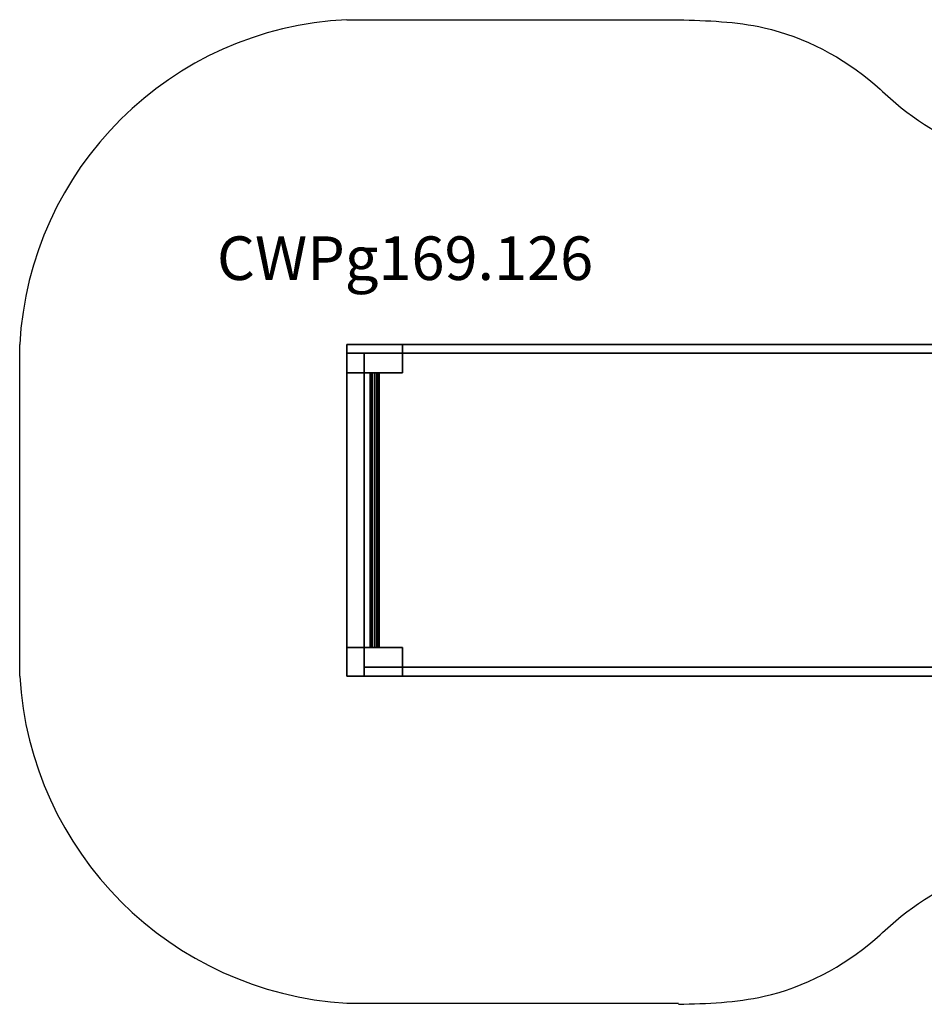
# Model space of a CAD drawing. Units: millimetres. Extents: x 26459 to 35659, y -53469 to -48954.
# Drawn here: x 26459 to 30606, y -53469 to -48954 of the extents above; entities that cross this region are included whole.
import ezdxf

# ---------------------------------------------------------------- set-up
doc = ezdxf.new("R2010")
doc.units = ezdxf.units.MM
doc.layers.add('МАФЫ НАШИ', color=7, linetype='Continuous', lineweight=25)
doc.styles.get("Standard").update_dxf_attribs({"font": 'ariali.ttf', "height": 150})

# ---------------------------------------------------------------- blocks, each defined once
blk = doc.blocks.new('щгшжншщж')
at = {"layer": 'МАФЫ НАШИ'}
for p, q in [((13274.1, -1019), (14794, -1019)), ((11774.1, -4028.9), (11774.1, -2509)), ((13274.1, -5528.9), (14794, -5528.9))]:
    blk.add_line(p, q, dxfattribs=at)
at = {"layer": 'МАФЫ НАШИ', "color": 7, "lineweight": 25}
for points in [[(13273.4, -4028.7), (13273.4, -2508.4), (13273.4, -4028.7), (16269.8, -4028.7), (16269.8, -2508.4), (13273.4, -2508.4), (16269.8, -2508.4), (16269.8, -4028.7), (13273.4, -4028.7), (13273.4, -2508.4), (13273.4, -4028.7), (16269.8, -4028.7), (16269.8, -2508.4), (13273.4, -2508.4), (16269.8, -2508.4), (16269.8, -4028.7)], [(13273.4, -4028.7), (13273.4, -2508.4), (13273.4, -4028.7), (16269.8, -4028.7), (16269.8, -2508.4), (13273.4, -2508.4), (16269.8, -2508.4), (16269.8, -4028.7), (13273.4, -4028.7), (13273.4, -2508.4), (13273.4, -4028.7), (16269.8, -4028.7), (16269.8, -2508.4), (13273.4, -2508.4), (16269.8, -2508.4), (16269.8, -4028.7)], [(13273.4, -2548.7), (16269.8, -2548.7), (16269.8, -2508.4), (16269.8, -2548.7)], [(13273.4, -2548.7), (13273.4, -2508.4), (16269.8, -2508.4), (13273.4, -2508.4), (16269.8, -2508.4), (16269.8, -2548.7)], [(16190.5, -2548.7), (16269.8, -2548.7), (13273.4, -2548.7), (13273.4, -2508.4), (16269.8, -2508.4), (16269.8, -2548.7), (16190.5, -2548.7), (16190.5, -4028.7), (16190.5, -2548.7), (16269.8, -2548.7), (16269.8, -4028.7), (16190.5, -4028.7)], [(13273.4, -2548.7), (16269.8, -2548.7), (16269.8, -2508.4), (16269.8, -2548.7)], [(13273.4, -2548.7), (13273.4, -2508.4), (16269.8, -2508.4), (13273.4, -2508.4), (16269.8, -2508.4), (16269.8, -2548.7)], [(16190.5, -2548.7), (16269.8, -2548.7), (13273.4, -2548.7), (13273.4, -2508.4), (16269.8, -2508.4), (16269.8, -2548.7), (16190.5, -2548.7), (16190.5, -4028.7), (16190.5, -2548.7), (16269.8, -2548.7), (16269.8, -4028.7), (16190.5, -4028.7)], [(13529.6, -2508.4), (13529.6, -2638.5), (13273.4, -2638.5), (13273.4, -2508.4), (13529.6, -2508.4), (13529.6, -2638.5)], [(13273.4, -2638.5), (13529.6, -2638.5), (13529.6, -2508.4), (13273.4, -2508.4), (13529.6, -2508.4), (13273.4, -2508.4)], [(13529.6, -2508.4), (13529.6, -2638.5), (13273.4, -2638.5), (13273.4, -2508.4), (13529.6, -2508.4), (13529.6, -2638.5)], [(13273.4, -2638.5), (13529.6, -2638.5), (13529.6, -2508.4), (13273.4, -2508.4), (13529.6, -2508.4), (13273.4, -2508.4)], [(13273.4, -2548.7), (13273.4, -4028.7), (13352.8, -4028.7), (13352.8, -2548.7), (13273.4, -2548.7), (13273.4, -4028.7), (13273.4, -2548.7), (13352.8, -2548.7)], [(13352.8, -2548.7), (13273.4, -2548.7), (13273.4, -4028.7), (13352.8, -4028.7), (13273.4, -4028.7), (13352.8, -4028.7)], [(13273.4, -2548.7), (13273.4, -4028.7), (13352.8, -4028.7), (13352.8, -2548.7), (13273.4, -2548.7), (13273.4, -4028.7), (13273.4, -2548.7), (13352.8, -2548.7)], [(13352.8, -2548.7), (13273.4, -2548.7), (13273.4, -4028.7), (13352.8, -4028.7), (13273.4, -4028.7), (13352.8, -4028.7)], [(13384, -2638.5), (13391.8, -2638.5), (13384, -2638.5), (13381.4, -2638.5)], [(13391.8, -2638.5), (13391.8, -3898.7), (13384, -3898.7), (13384, -2638.5), (13384, -3898.7), (13381.4, -3898.7), (13381.4, -2638.5), (13381.4, -3898.7), (13384, -3898.7), (13384, -2638.5), (13384, -3898.7), (13391.8, -3898.7), (13391.8, -2638.5), (13391.8, -3898.7), (13402.2, -3898.7), (13402.2, -2638.5), (13402.2, -3898.7), (13411.3, -3898.7), (13411.3, -2638.5), (13411.3, -3898.7), (13419.1, -3898.7), (13419.1, -2638.5), (13419.1, -3898.7), (13421.7, -3898.7), (13421.7, -2638.5), (13421.7, -3898.7), (13419.1, -3898.7), (13419.1, -2638.5), (13419.1, -3898.7), (13411.3, -3898.7), (13411.3, -2638.5), (13411.3, -3898.7), (13402.2, -3898.7), (13402.2, -2638.5), (13402.2, -3898.7), (13391.8, -3898.7), (13391.8, -2638.5), (13402.2, -2638.5), (13411.3, -2638.5), (13419.1, -2638.5), (13421.7, -2638.5), (13419.1, -2638.5), (13411.3, -2638.5), (13402.2, -2638.5), (13391.8, -2638.5), (13384, -2638.5), (13381.4, -2638.5), (13384, -2638.5)], [(13384, -2638.5), (13391.8, -2638.5), (13384, -2638.5), (13381.4, -2638.5)], [(13391.8, -2638.5), (13391.8, -3898.7), (13384, -3898.7), (13384, -2638.5), (13384, -3898.7), (13381.4, -3898.7), (13381.4, -2638.5), (13381.4, -3898.7), (13384, -3898.7), (13384, -2638.5), (13384, -3898.7), (13391.8, -3898.7), (13391.8, -2638.5), (13391.8, -3898.7), (13402.2, -3898.7), (13402.2, -2638.5), (13402.2, -3898.7), (13411.3, -3898.7), (13411.3, -2638.5), (13411.3, -3898.7), (13419.1, -3898.7), (13419.1, -2638.5), (13419.1, -3898.7), (13421.7, -3898.7), (13421.7, -2638.5), (13421.7, -3898.7), (13419.1, -3898.7), (13419.1, -2638.5), (13419.1, -3898.7), (13411.3, -3898.7), (13411.3, -2638.5), (13411.3, -3898.7), (13402.2, -3898.7), (13402.2, -2638.5), (13402.2, -3898.7), (13391.8, -3898.7), (13391.8, -2638.5), (13402.2, -2638.5), (13411.3, -2638.5), (13419.1, -2638.5), (13421.7, -2638.5), (13419.1, -2638.5), (13411.3, -2638.5), (13402.2, -2638.5), (13391.8, -2638.5), (13384, -2638.5), (13381.4, -2638.5), (13384, -2638.5)], [(13384, -2638.5), (13391.8, -2638.5), (13384, -2638.5), (13381.4, -2638.5)], [(13391.8, -2638.5), (13391.8, -3898.7), (13384, -3898.7), (13384, -2638.5), (13384, -3898.7), (13381.4, -3898.7), (13381.4, -2638.5), (13381.4, -3898.7), (13384, -3898.7), (13384, -2638.5), (13384, -3898.7), (13391.8, -3898.7), (13391.8, -2638.5), (13391.8, -3898.7), (13402.2, -3898.7), (13402.2, -2638.5), (13402.2, -3898.7), (13411.3, -3898.7), (13411.3, -2638.5), (13411.3, -3898.7), (13419.1, -3898.7), (13419.1, -2638.5), (13419.1, -3898.7), (13421.7, -3898.7), (13421.7, -2638.5), (13421.7, -3898.7), (13419.1, -3898.7), (13419.1, -2638.5), (13419.1, -3898.7), (13411.3, -3898.7), (13411.3, -2638.5), (13411.3, -3898.7), (13402.2, -3898.7), (13402.2, -2638.5), (13402.2, -3898.7), (13391.8, -3898.7), (13391.8, -2638.5), (13402.2, -2638.5), (13411.3, -2638.5), (13419.1, -2638.5), (13421.7, -2638.5), (13419.1, -2638.5), (13411.3, -2638.5), (13402.2, -2638.5), (13391.8, -2638.5), (13384, -2638.5), (13381.4, -2638.5), (13384, -2638.5)], [(13384, -2638.5), (13391.8, -2638.5), (13384, -2638.5), (13381.4, -2638.5)], [(13391.8, -2638.5), (13391.8, -3898.7), (13384, -3898.7), (13384, -2638.5), (13384, -3898.7), (13381.4, -3898.7), (13381.4, -2638.5), (13381.4, -3898.7), (13384, -3898.7), (13384, -2638.5), (13384, -3898.7), (13391.8, -3898.7), (13391.8, -2638.5), (13391.8, -3898.7), (13402.2, -3898.7), (13402.2, -2638.5), (13402.2, -3898.7), (13411.3, -3898.7), (13411.3, -2638.5), (13411.3, -3898.7), (13419.1, -3898.7), (13419.1, -2638.5), (13419.1, -3898.7), (13421.7, -3898.7), (13421.7, -2638.5), (13421.7, -3898.7), (13419.1, -3898.7), (13419.1, -2638.5), (13419.1, -3898.7), (13411.3, -3898.7), (13411.3, -2638.5), (13411.3, -3898.7), (13402.2, -3898.7), (13402.2, -2638.5), (13402.2, -3898.7), (13391.8, -3898.7), (13391.8, -2638.5), (13402.2, -2638.5), (13411.3, -2638.5), (13419.1, -2638.5), (13421.7, -2638.5), (13419.1, -2638.5), (13411.3, -2638.5), (13402.2, -2638.5), (13391.8, -2638.5), (13384, -2638.5), (13381.4, -2638.5), (13384, -2638.5)], [(13384, -2638.5), (13391.8, -2638.5), (13384, -2638.5), (13381.4, -2638.5)], [(13391.8, -2638.5), (13391.8, -3898.7), (13384, -3898.7), (13384, -2638.5), (13384, -3898.7), (13381.4, -3898.7), (13381.4, -2638.5), (13381.4, -3898.7), (13384, -3898.7), (13384, -2638.5), (13384, -3898.7), (13391.8, -3898.7), (13391.8, -2638.5), (13391.8, -3898.7), (13402.2, -3898.7), (13402.2, -2638.5), (13402.2, -3898.7), (13411.3, -3898.7), (13411.3, -2638.5), (13411.3, -3898.7), (13419.1, -3898.7), (13419.1, -2638.5), (13419.1, -3898.7), (13421.7, -3898.7), (13421.7, -2638.5), (13421.7, -3898.7), (13419.1, -3898.7), (13419.1, -2638.5), (13419.1, -3898.7), (13411.3, -3898.7), (13411.3, -2638.5), (13411.3, -3898.7), (13402.2, -3898.7), (13402.2, -2638.5), (13402.2, -3898.7), (13391.8, -3898.7), (13391.8, -2638.5), (13402.2, -2638.5), (13411.3, -2638.5), (13419.1, -2638.5), (13421.7, -2638.5), (13419.1, -2638.5), (13411.3, -2638.5), (13402.2, -2638.5), (13391.8, -2638.5), (13384, -2638.5), (13381.4, -2638.5), (13384, -2638.5)], [(13384, -2638.5), (13391.8, -2638.5), (13384, -2638.5), (13381.4, -2638.5)], [(13391.8, -2638.5), (13391.8, -3898.7), (13384, -3898.7), (13384, -2638.5), (13384, -3898.7), (13381.4, -3898.7), (13381.4, -2638.5), (13381.4, -3898.7), (13384, -3898.7), (13384, -2638.5), (13384, -3898.7), (13391.8, -3898.7), (13391.8, -2638.5), (13391.8, -3898.7), (13402.2, -3898.7), (13402.2, -2638.5), (13402.2, -3898.7), (13411.3, -3898.7), (13411.3, -2638.5), (13411.3, -3898.7), (13419.1, -3898.7), (13419.1, -2638.5), (13419.1, -3898.7), (13421.7, -3898.7), (13421.7, -2638.5), (13421.7, -3898.7), (13419.1, -3898.7), (13419.1, -2638.5), (13419.1, -3898.7), (13411.3, -3898.7), (13411.3, -2638.5), (13411.3, -3898.7), (13402.2, -3898.7), (13402.2, -2638.5), (13402.2, -3898.7), (13391.8, -3898.7), (13391.8, -2638.5), (13402.2, -2638.5), (13411.3, -2638.5), (13419.1, -2638.5), (13421.7, -2638.5), (13419.1, -2638.5), (13411.3, -2638.5), (13402.2, -2638.5), (13391.8, -2638.5), (13384, -2638.5), (13381.4, -2638.5), (13384, -2638.5)], [(13402.2, -2638.5), (13411.3, -2638.5), (13402.2, -2638.5), (13391.8, -2638.5)], [(13402.2, -2638.5), (13411.3, -2638.5), (13402.2, -2638.5), (13391.8, -2638.5)], [(13402.2, -2638.5), (13411.3, -2638.5), (13402.2, -2638.5), (13391.8, -2638.5)], [(13402.2, -2638.5), (13411.3, -2638.5), (13402.2, -2638.5), (13391.8, -2638.5)], [(13402.2, -2638.5), (13411.3, -2638.5), (13402.2, -2638.5), (13391.8, -2638.5)], [(13402.2, -2638.5), (13411.3, -2638.5), (13402.2, -2638.5), (13391.8, -2638.5)], [(13419.1, -2638.5), (13411.3, -2638.5), (13419.1, -2638.5), (13421.7, -2638.5)], [(13419.1, -2638.5), (13411.3, -2638.5), (13419.1, -2638.5), (13421.7, -2638.5)], [(13419.1, -2638.5), (13411.3, -2638.5), (13419.1, -2638.5), (13421.7, -2638.5)], [(13419.1, -2638.5), (13411.3, -2638.5), (13419.1, -2638.5), (13421.7, -2638.5)], [(13419.1, -2638.5), (13411.3, -2638.5), (13419.1, -2638.5), (13421.7, -2638.5)], [(13419.1, -2638.5), (13411.3, -2638.5), (13419.1, -2638.5), (13421.7, -2638.5)], [(13529.6, -3898.7), (13529.6, -4028.7), (13273.4, -4028.7), (13273.4, -3898.7), (13529.6, -3898.7), (13529.6, -4028.7)], [(13273.4, -4028.7), (13273.4, -3898.7), (13529.6, -3898.7), (13273.4, -3898.7), (13273.4, -4028.7), (13273.4, -3898.7), (13529.6, -3898.7), (13529.6, -4028.7)], [(13529.6, -3898.7), (13529.6, -4028.7), (13273.4, -4028.7), (13273.4, -3898.7), (13529.6, -3898.7), (13529.6, -4028.7)], [(13273.4, -4028.7), (13273.4, -3898.7), (13529.6, -3898.7), (13273.4, -3898.7), (13273.4, -4028.7), (13273.4, -3898.7), (13529.6, -3898.7), (13529.6, -4028.7)], [(13391.8, -3898.7), (13402.2, -3898.7), (13391.8, -3898.7), (13384, -3898.7)], [(13391.8, -3898.7), (13402.2, -3898.7), (13391.8, -3898.7), (13384, -3898.7)], [(13391.8, -3898.7), (13402.2, -3898.7), (13391.8, -3898.7), (13384, -3898.7)], [(13391.8, -3898.7), (13402.2, -3898.7), (13391.8, -3898.7), (13384, -3898.7)], [(13391.8, -3898.7), (13402.2, -3898.7), (13391.8, -3898.7), (13384, -3898.7)], [(13391.8, -3898.7), (13402.2, -3898.7), (13391.8, -3898.7), (13384, -3898.7)], [(13411.3, -3898.7), (13419.1, -3898.7), (13411.3, -3898.7), (13402.2, -3898.7)], [(13411.3, -3898.7), (13419.1, -3898.7), (13411.3, -3898.7), (13402.2, -3898.7)], [(13411.3, -3898.7), (13419.1, -3898.7), (13411.3, -3898.7), (13402.2, -3898.7)], [(13411.3, -3898.7), (13419.1, -3898.7), (13411.3, -3898.7), (13402.2, -3898.7)], [(13411.3, -3898.7), (13419.1, -3898.7), (13411.3, -3898.7), (13402.2, -3898.7)], [(13411.3, -3898.7), (13419.1, -3898.7), (13411.3, -3898.7), (13402.2, -3898.7)], [(13352.8, -4028.7), (16269.8, -4028.7), (16269.8, -3988.4), (16269.8, -4028.7)], [(13352.8, -4028.7), (13352.8, -3988.4), (16269.8, -3988.4), (13352.8, -3988.4), (16269.8, -3988.4), (16269.8, -4028.7)], [(16269.8, -4028.7), (13352.8, -4028.7), (13352.8, -3988.4), (16269.8, -3988.4)], [(13352.8, -4028.7), (16269.8, -4028.7), (16269.8, -3988.4), (16269.8, -4028.7)], [(13352.8, -4028.7), (13352.8, -3988.4), (16269.8, -3988.4), (13352.8, -3988.4), (16269.8, -3988.4), (16269.8, -4028.7)], [(16269.8, -4028.7), (13352.8, -4028.7), (13352.8, -3988.4), (16269.8, -3988.4)]]:
    blk.add_lwpolyline(points, close=True, dxfattribs=at)
for points in [[(13273.4, -2508.4), (13273.4, -2548.7), (13273.4, -2508.4)], [(13273.4, -2508.4), (13273.4, -2548.7), (13273.4, -2508.4)], [(13273.4, -2638.5), (13273.4, -2508.4), (13273.4, -2638.5)], [(13273.4, -2638.5), (13273.4, -2508.4), (13273.4, -2638.5)], [(13352.8, -2548.7), (13352.8, -4028.7), (13352.8, -2548.7)], [(13352.8, -2548.7), (13352.8, -4028.7), (13352.8, -2548.7)], [(13529.6, -2638.5), (13273.4, -2638.5), (13529.6, -2638.5)], [(13529.6, -2638.5), (13273.4, -2638.5), (13529.6, -2638.5)], [(13384, -3898.7), (13381.4, -3898.7), (13384, -3898.7)], [(13384, -3898.7), (13381.4, -3898.7), (13384, -3898.7)], [(13384, -3898.7), (13381.4, -3898.7), (13384, -3898.7)], [(13384, -3898.7), (13381.4, -3898.7), (13384, -3898.7)], [(13384, -3898.7), (13381.4, -3898.7), (13384, -3898.7)], [(13384, -3898.7), (13381.4, -3898.7), (13384, -3898.7)], [(13421.7, -3898.7), (13419.1, -3898.7), (13421.7, -3898.7)], [(13421.7, -3898.7), (13419.1, -3898.7), (13421.7, -3898.7)], [(13421.7, -3898.7), (13419.1, -3898.7), (13421.7, -3898.7)], [(13421.7, -3898.7), (13419.1, -3898.7), (13421.7, -3898.7)], [(13421.7, -3898.7), (13419.1, -3898.7), (13421.7, -3898.7)], [(13421.7, -3898.7), (13419.1, -3898.7), (13421.7, -3898.7)], [(13352.8, -4028.7), (13352.8, -3988.4), (13352.8, -4028.7)], [(13352.8, -4028.7), (13352.8, -3988.4), (13352.8, -4028.7)], [(13529.6, -4028.7), (13273.4, -4028.7), (13529.6, -4028.7)], [(13529.6, -4028.7), (13273.4, -4028.7), (13529.6, -4028.7)]]:
    blk.add_lwpolyline(points, dxfattribs=at)
at = {"layer": 'МАФЫ НАШИ'}
for centre, radius, start, end in [((13349.6, -2595.1), 1577.8, 92.742, 176.8748), ((13368.7, -3934.3), 1597.4, 183.3959, 266.6041)]:
    blk.add_arc(centre, radius, start, end, dxfattribs=at)
for points in [[(14794, -1019), (15186.7, -1055.9), (15694.1, -1315.6), (15791.2, -1401.8), (16238.6, -1674.2), (16814, -1915.4), (17229.5, -1993), (17519.4, -2005.4)], [(14794, -5534.3), (15186.7, -5497.5), (15694.1, -5237.7), (15791.2, -5151.5), (16238.6, -4879.1), (16814, -4637.9), (17229.5, -4560.3), (17519.4, -4542.2)]]:
    blk.add_spline(points, degree=3, dxfattribs=at)
at = {"layer": 'МАФЫ НАШИ', "insert": (12678.6, -2012.7), "char_height": 200, "attachment_point": 1}
blk.add_mtext_dynamic_manual_height_columns('CWPg169.126', width=4244.996, gutter_width=750, heights=[0], dxfattribs=at)

msp = doc.modelspace()

# ---------------------------------------------------------------- block references
at = {"layer": 'МАФЫ НАШИ'}
msp.add_blockref('щгшжншщж', (14684.5, -47934.7), dxfattribs=at)

doc.saveas('drawing.dxf')
